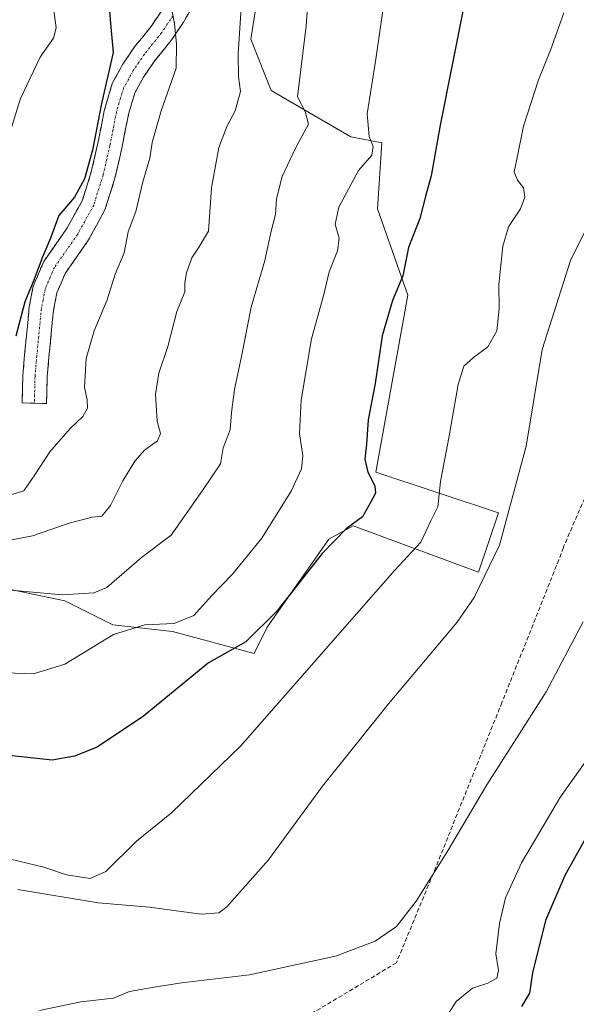
# Model space of a CAD drawing. Units: metres. Extents: x 617445 to 620890, y 4743314 to 4745686.
# Drawn here: x 618810 to 618942, y 4744021 to 4744255 of the extents above; entities that cross this region are included whole.
import ezdxf

# ---------------------------------------------------------------- set-up
doc = ezdxf.new("R2010")
doc.units = ezdxf.units.M
doc.header["$MEASUREMENT"] = 0
doc.linetypes.add('TRAZO_Y_PUNTO', pattern=[1, 0.5, -0.25, 0, -0.25])
doc.linetypes.add('TRAZOSX2', pattern=[1.5, 1, -0.5])
for name, color, linetype, lineweight in [('Camino', 19, 'TRAZOSX2', 0), ('Camino Cxs', 19, 'Continuous', 0), ('Camino eje', 19, 'TRAZO_Y_PUNTO', 0), ('Conducción de agua lineal', 5, 'TRAZOSX2', 0), ('Cultivos herbáceos CxS', 92, 'Continuous', 0), ('Curva de nivel maestra', 36, 'Continuous', 30), ('Curva de nivel normal', 36, 'Continuous', 0), ('Matorral CxS', 135, 'Continuous', 0), ('Núcleo urbano CxS', 19, 'Continuous', 0)]:
    doc.layers.add(name, color=color, linetype=linetype, lineweight=lineweight)

# ---------------------------------------------------------------- blocks, each defined once
blk = doc.blocks.new('*U150')
at = {"layer": 'Cultivos herbáceos CxS', "color": 92, "linetype": 'Continuous', "lineweight": 0}
blk.add_polyline3d([(618795.8483, 4744122.1881, 584.3342), (618820.8827, 4744116.9721, 582.1719), (618832.3021, 4744111.2805, 579.1033), (618846.4387, 4744109.6701, 577.1763), (618865.7359, 4744104.4545, 571.916), (618868.8659, 4744110.7131, 572.5514), (618883.4697, 4744131.5753, 573.3915), (618889.2067, 4744134.7045, 572.9801), (618918.9355, 4744123.7515, 564.404), (618923.6293, 4744137.8335, 564.518), (618894.5769, 4744147.4685, 573.3597), (618902.1815, 4744189.3931, 573.0151), (618894.9457, 4744209.8083, 576.0933), (618895.9891, 4744225.4551, 577.4387), (618888.6459, 4744226.9039, 580.3015), (618869.8329, 4744237.8285, 586.0311), (618864.9781, 4744249.9651, 587.2442), (618867.4833, 4744265.9915, 586.5975)], dxfattribs=at)
blk = doc.blocks.new('*U157')
at = {"layer": 'Núcleo urbano CxS', "color": 19, "linetype": 'Continuous', "lineweight": 0}
for points in [[(619072.3331, 4744252.0617, 555.702), (619062.5807, 4744287.9061, 555.5453), (619059.5567, 4744288.0431, 555.1482), (619039.1057, 4744288.9697, 552.542), (619012.5073, 4744290.1749, 554.4753), (619007.6863, 4744267.0203, 554.3834), (618977.7737, 4744266.5367, 562.4565), (618977.3429, 4744266.5983, 562.6109), (618964.2645, 4744268.4655, 565.8853), (618958.4769, 4744294.0369, 566.4863), (618951.7225, 4744313.8165, 564.7833), (618945.0673, 4744319.7699, 564.4086), (618942.5559, 4744322.0169, 564.2087), (618931.9389, 4744325.3957, 565.4722), (618894.7923, 4744364.9543, 570.1619), (618864.8795, 4744385.7007, 575.8952), (618847.0289, 4744404.0341, 576.516), (618863.4333, 4744423.3305, 569.0435), (618871.9265, 4744422.7227, 568.5353), (618876.9417, 4744422.3637, 567.7731), (618879.7581, 4744421.1433, 568.0397), (618891.4127, 4744416.0929, 567.4701), (618907.7041, 4744406.2445, 565.6302), (618912.1593, 4744403.5515, 565.6956), (618922.5977, 4744397.0261, 565.1657), (618927.5971, 4744393.9011, 564.6511), (618933.3887, 4744403.5515, 564.5135), (618937.0647, 4744424.6943, 571.212), (618937.2471, 4744425.7437, 571.4335), (618939.1759, 4744454.2065, 574.866), (618974.8769, 4744466.2693, 571.1732), (618984.6491, 4744458.2747, 566.3149), (618990.7979, 4744453.2443, 564.7841), (619014.4357, 4744444.5611, 559.9365), (619003.8233, 4744409.8231, 558.2166), (619006.7189, 4744403.5521, 558.1909), (619042.4199, 4744391.0059, 555.5994), (619049.5609, 4744412.1311, 556.9437), (619053.9993, 4744425.2609, 557.8797), (619091.6291, 4744419.4737, 561.6024), (619079.9021, 4744394.5537, 559.8063), (619102.7251, 4744393.4193, 567.5483), (619103.6773, 4744390.6027, 567.9936), (619114.3043, 4744359.1683, 569.0492), (619109.4793, 4744329.7389, 565.3929), (619126.8463, 4744318.1595, 569.5754), (619125.5365, 4744303.2553, 569.9525), (619123.6239, 4744281.4927, 570.2044), (619122.9881, 4744274.2585, 570.0711), (619110.9255, 4744265.0915, 567.3149), (619098.9895, 4744258.6387, 564.0684), (619093.0751, 4744255.4415, 562.5144), (619080.5661, 4744253.4033, 559.1837), (619076.3881, 4744252.7225, 556.8012), (619072.5843, 4744252.1026, 555.7769), (619072.3331, 4744252.0617, 555.702)], [(618968.2701, 4744417.0101, 570.4895), (618974.8101, 4744419.6801, 568.1853), (618972.2801, 4744425.8901, 569.6575), (618970.3701, 4744425.1101, 570.0965), (618965.7801, 4744423.2501, 571.1808), (618967.1701, 4744419.6701, 570.8991), (618968.2701, 4744417.0101, 570.4895)]]:
    blk.add_polyline3d(points, close=True, dxfattribs=at)
blk = doc.blocks.new('*U193')
at = {"layer": 'Curva de nivel normal', "color": 36, "linetype": 'Continuous', "lineweight": 0}
blk.add_polyline3d([(618805.13, 4744326.54, 605), (618810.59, 4744320.45, 605), (618812.26, 4744314.86, 605), (618811.28, 4744310.22, 605), (618811.27, 4744303.88, 605), (618813.89, 4744293.51, 605), (618816.84, 4744279.18, 605), (618818.06, 4744267.48, 605), (618818.19, 4744257.94, 605), (618818.83, 4744252.71, 605), (618818.21, 4744250.26, 605), (618815.06, 4744245.72, 605), (618810.4, 4744235.93, 605), (618807.98, 4744228.06, 605)], dxfattribs=at)
blk = doc.blocks.new('*U205')
at = {"layer": 'Curva de nivel maestra', "color": 36, "linetype": 'Continuous', "lineweight": 30}
blk.add_polyline3d([(618805.86, 4744339.94, 600), (618825.38, 4744320.46, 600), (618828.27, 4744315.18, 600), (618830.11, 4744308.22, 600), (618829.13, 4744304.22, 600), (618827.7, 4744299.58, 600), (618828.18, 4744288.65, 600), (618830.64, 4744269.58, 600), (618831.66, 4744254.55, 600), (618832.38, 4744246.84, 600), (618829.62, 4744234.76, 600), (618827.45, 4744223.69, 600), (618825.6, 4744216.93, 600), (618823.24, 4744212.55, 600), (618819.49, 4744208.22, 600), (618817.55, 4744202.88, 600), (618815.54, 4744198.22, 600), (618813.58, 4744192.95, 600), (618811.41, 4744187.82, 600), (618809.27, 4744179.62, 600)], dxfattribs=at)

msp = doc.modelspace()

# ---------------------------------------------------------------- linework, layer by layer
at = {"layer": 'Camino', "color": 19, "linetype": 'TRAZOSX2', "lineweight": 0}
for points in [[(618853.83, 4744262.42), (618849.03, 4744254.05), (618846.26, 4744249.92), (618842.08, 4744244.7), (618839.58, 4744241.04), (618837.53, 4744237.29), (618836.06, 4744232.51), (618834.41, 4744224.16), (618832.78, 4744217.04), (618830.42, 4744209.55), (618826.39, 4744202.21), (618821, 4744194.53), (618819.03, 4744189.93), (618818.23, 4744185.78), (618817.15, 4744174.72), (618816.74, 4744169.95), (618816.57, 4744163.68), (618813.68, 4744163.76)], [(618813.68, 4744163.76), (618810.79, 4744163.84), (618810.96, 4744170.27), (618811.39, 4744175.25), (618812.5, 4744186.6), (618813.43, 4744191.52), (618815.91, 4744197.36), (618821.47, 4744205.28), (618825.07, 4744211.84), (618827.19, 4744218.56), (618828.75, 4744225.36), (618830.24, 4744233), (618832.16, 4744239.53), (618834.64, 4744244.06), (618837.43, 4744248.16), (618841.35, 4744253.02), (618844.11, 4744257.11)]]:
    msp.add_lwpolyline(points, dxfattribs=at)
at = {"layer": 'Camino Cxs', "color": 19, "linetype": 'Continuous', "lineweight": 0}
msp.add_polyline3d([(618851.43, 4744258.24, 593.45), (618849.03, 4744254.05, 594.15), (618846.26, 4744249.92, 595.07), (618844.17, 4744247.31, 595.79), (618842.08, 4744244.7, 596.47), (618839.58, 4744241.04, 597.05), (618837.53, 4744237.29, 597.41), (618836.8, 4744234.9, 597.3), (618836.06, 4744232.51, 597.25), (618835.24, 4744228.34, 597.19), (618834.41, 4744224.16, 597.15), (618833.6, 4744220.6, 597.13), (618832.78, 4744217.04, 597.16), (618831.6, 4744213.3, 597.37), (618830.42, 4744209.55, 597.4), (618828.41, 4744205.88, 597.44), (618826.39, 4744202.21, 597.36), (618823.7, 4744198.37, 597.8), (618821, 4744194.53, 598.08), (618820.02, 4744192.23, 598.17), (618819.03, 4744189.93, 598.4), (618818.23, 4744185.78, 598.29), (618817.87, 4744182.09, 597.95), (618817.51, 4744178.41, 597.53), (618817.15, 4744174.72, 597.54), (618816.74, 4744169.95, 597.56), (618816.66, 4744166.82, 597.5), (618816.57, 4744163.68, 597.42), (618813.68, 4744163.76, 598), (618810.79, 4744163.84, 598.56), (618810.88, 4744167.06, 598.92), (618810.96, 4744170.27, 599.09), (618811.39, 4744175.25, 599.03), (618811.76, 4744179.03, 599), (618812.13, 4744182.82, 599.24), (618812.5, 4744186.6, 599.48), (618812.97, 4744189.06, 599.61), (618813.43, 4744191.52, 599.75), (618814.67, 4744194.44, 599.68), (618815.91, 4744197.36, 599.61), (618818.69, 4744201.32, 599.34), (618821.47, 4744205.28, 598.67), (618823.27, 4744208.56, 598.83), (618825.07, 4744211.84, 599), (618826.13, 4744215.2, 599.18), (618827.19, 4744218.56, 599.46), (618827.97, 4744221.96, 599.46), (618828.75, 4744225.36, 599.52), (618829.5, 4744229.18, 599.57), (618830.24, 4744233, 599.32), (618831.2, 4744236.27, 599.03), (618832.16, 4744239.53, 599.05), (618833.4, 4744241.8, 599.03), (618834.64, 4744244.06, 598.83), (618837.43, 4744248.16, 598.22), (618839.39, 4744250.59, 597.28), (618841.35, 4744253.02, 596.35), (618844.11, 4744257.11, 595.59)], dxfattribs=at)
at = {"layer": 'Camino eje', "color": 19, "linetype": 'TRAZO_Y_PUNTO', "lineweight": 0}
msp.add_lwpolyline([(618846.57, 4744255.58), (618845.19, 4744253.52), (618843.81, 4744251.47), (618841.72, 4744248.86), (618839.76, 4744246.43), (618838.51, 4744244.6), (618837.11, 4744242.55), (618834.85, 4744238.41), (618834.11, 4744236.02), (618833.15, 4744232.76), (618832.33, 4744228.58), (618831.58, 4744224.76), (618829.99, 4744217.8), (618827.75, 4744210.7), (618823.93, 4744203.75), (618818.46, 4744195.95), (618817.47, 4744193.65), (618816.23, 4744190.73), (618815.77, 4744188.27), (618815.37, 4744186.19), (618814.27, 4744174.99), (618813.85, 4744170.11), (618813.77, 4744166.9), (618813.68, 4744163.76)], dxfattribs=at)
at = {"layer": 'Conducción de agua lineal', "color": 5, "linetype": 'TRAZOSX2', "lineweight": 0}
msp.add_polyline3d([(619001.84, 4744296.9, 556.33), (619002.05, 4744295.67, 556.33), (619002.33, 4744294.08, 556.33), (619002.81, 4744291.3, 556.22), (619003.88, 4744285.16, 556.01), (619003.16, 4744273.37, 556.93), (619000.38, 4744267.6, 557.18), (618995.13, 4744257.11, 558.33), (618990.06, 4744247.26, 559.25), (618984.47, 4744235.45, 558.96), (618979.04, 4744224.79, 558.81), (618976.59, 4744219.54, 558.87), (618973.79, 4744213.8, 558.88), (618968.9, 4744202.31, 559.13), (618959.98, 4744180.33, 559.96), (618957.88, 4744174.75, 560.1), (618944.06, 4744141.29, 561.5), (618939.16, 4744129.97, 561.77), (618939.02, 4744129.59, 561.76), (618937.94, 4744126.69, 561.76), (618924.47, 4744092.9, 561.24), (618908.8, 4744053.85, 559.89), (618899.46, 4744031.22, 559.02), (618867.44, 4744012.02, 557.89)], dxfattribs=at)
at = {"layer": 'Cultivos herbáceos CxS', "color": 92, "linetype": 'Continuous', "lineweight": 0}
msp.add_polyline3d([(618867.48, 4744265.99, 586.6), (618864.98, 4744249.97, 587.24), (618869.83, 4744237.83, 586.03), (618888.65, 4744226.9, 580.3), (618895.99, 4744225.46, 577.44), (618894.95, 4744209.81, 576.09), (618902.18, 4744189.39, 573.02), (618894.58, 4744147.47, 573.36), (618923.63, 4744137.83, 564.52), (618918.94, 4744123.75, 564.4), (618889.21, 4744134.7, 572.98), (618883.47, 4744131.58, 573.39), (618868.87, 4744110.71, 572.55), (618865.74, 4744104.45, 571.92), (618846.44, 4744109.67, 577.18), (618832.3, 4744111.28, 579.1), (618820.88, 4744116.97, 582.17), (618795.85, 4744122.19, 584.33)], dxfattribs=at)
at = {"layer": 'Curva de nivel maestra', "color": 36, "linetype": 'Continuous', "lineweight": 30}
for points in [[(618915.54, 4744258.22, 575), (618909.8, 4744229.61, 575), (618907.73, 4744217.6, 575), (618906.44, 4744213.06, 575), (618904.99, 4744207.53, 575), (618902.31, 4744200.62, 575), (618901.02, 4744193.98, 575), (618898.56, 4744188.07, 575), (618896.1, 4744179.74, 575), (618894.43, 4744168.44, 575), (618892.76, 4744159.84, 575), (618892.34, 4744154.04, 575), (618891.97, 4744150.54, 575), (618892.7, 4744147.4, 575), (618894.36, 4744144.23, 575), (618894.51, 4744142.43, 575), (618893.36, 4744140.22, 575), (618891.45, 4744136.83, 575), (618887.55, 4744134.02, 575), (618881.86, 4744128.17, 575), (618871.12, 4744114.55, 575), (618863.81, 4744107.22, 575), (618854.94, 4744102.25, 575), (618839.57, 4744089.62, 575), (618828.57, 4744082.3, 575), (618823.19, 4744080.14, 575), (618817.94, 4744079.22, 575), (618808.47, 4744080.21, 575)], [(618946.25, 4744064.22, 550), (618939.35, 4744051.88, 550), (618934.78, 4744041.22, 550), (618931.72, 4744028.84, 550), (618930.97, 4744024.06, 550), (618929.06, 4744020.84, 550)]]:
    msp.add_polyline3d(points, dxfattribs=at)
at = {"layer": 'Curva de nivel normal', "color": 36, "linetype": 'Continuous', "lineweight": 0}
for points in [[(618879.7, 4744274.81, 585), (618878.11, 4744253.19, 585), (618876.07, 4744236.38, 585), (618877.81, 4744232.88, 585), (618878.67, 4744229.85, 585), (618875.59, 4744224.19, 585), (618872.39, 4744217.44, 585), (618871.08, 4744212.21, 585), (618870.82, 4744208.44, 585), (618869.7, 4744204.22, 585), (618868.27, 4744197.55, 585), (618865.02, 4744186.55, 585), (618862.88, 4744175.22, 585), (618861.12, 4744167.01, 585), (618860.4, 4744161.58, 585), (618860.07, 4744157.48, 585), (618858.43, 4744153.18, 585), (618857.76, 4744149.38, 585), (618853.55, 4744143.08, 585), (618846.13, 4744132.55, 585), (618839.07, 4744127.22, 585), (618830.85, 4744120.13, 585), (618827.76, 4744118.85, 585), (618820.25, 4744118.37, 585), (618804.54, 4744119.83, 585)], [(618977.44, 4744266.78, 565), (618977.27, 4744266.17, 565), (618975.66, 4744265.34, 565), (618973.56, 4744261.7, 565), (618967.9, 4744248.88, 565), (618963.26, 4744242.88, 565), (618960.32, 4744237.55, 565), (618954.22, 4744222.88, 565), (618948.28, 4744212.88, 565), (618940.73, 4744197.55, 565), (618933.96, 4744176.47, 565), (618930.2, 4744153.56, 565), (618923.9, 4744130.14, 565), (618917.91, 4744117.74, 565), (618913.87, 4744111.88, 565), (618897.55, 4744092.59, 565), (618881.98, 4744073.05, 565), (618869.15, 4744055.59, 565), (618859.3, 4744044.51, 565), (618857.41, 4744043.07, 565), (618853.25, 4744042.77, 565), (618840.99, 4744044.37, 565), (618828.85, 4744045.42, 565), (618809.8, 4744048.6, 565)], [(618897.34, 4744264.42, 580), (618894.55, 4744245.3, 580), (618892.52, 4744232.35, 580), (618893.02, 4744226.96, 580), (618893.99, 4744224.55, 580), (618893.62, 4744222.55, 580), (618890.52, 4744218.88, 580), (618885.83, 4744210.22, 580), (618884.95, 4744206.22, 580), (618885.88, 4744202.88, 580), (618885.5, 4744199.88, 580), (618883.52, 4744194.88, 580), (618882.24, 4744189.5, 580), (618879.33, 4744179.02, 580), (618876.88, 4744164.5, 580), (618876.47, 4744156.57, 580), (618877.29, 4744151.3, 580), (618876.98, 4744148.24, 580), (618874.51, 4744142.94, 580), (618867.6, 4744131.79, 580), (618860.62, 4744123.28, 580), (618855.75, 4744118.26, 580), (618851.51, 4744113.5, 580), (618846.8, 4744111.58, 580), (618839.89, 4744111.27, 580), (618832.48, 4744109.01, 580), (618820.89, 4744101.96, 580), (618813.47, 4744099.66, 580), (618806.98, 4744099.88, 580)], [(618806, 4744141.4, 595), (618811.22, 4744142.99, 595), (618813.83, 4744146.8, 595), (618817.34, 4744152.23, 595), (618822.16, 4744157.81, 595), (618825.16, 4744160.59, 595), (618826.3, 4744162.56, 595), (618826.24, 4744164.55, 595), (618825.61, 4744167.59, 595), (618825.96, 4744174.39, 595), (618827.84, 4744180.93, 595), (618830.94, 4744188.22, 595), (618832.82, 4744194.35, 595), (618834.98, 4744199.42, 595), (618835.88, 4744204.35, 595), (618837.73, 4744209.22, 595), (618839.4, 4744216.21, 595), (618841.03, 4744221.85, 595), (618841.59, 4744225.5, 595), (618843.73, 4744233.04, 595), (618847.28, 4744243.17, 595), (618847.36, 4744248.83, 595), (618846.91, 4744253.7, 595), (618846.13, 4744257.65, 595)], [(618806.3, 4744131.01, 590), (618813.25, 4744132.33, 590), (618821.96, 4744135.38, 590), (618827.38, 4744136.76, 590), (618829.68, 4744137, 590), (618831.7, 4744139.55, 590), (618834.63, 4744145.38, 590), (618837.48, 4744150.08, 590), (618839.81, 4744152.63, 590), (618842.86, 4744154.88, 590), (618843.6, 4744156.63, 590), (618842.76, 4744159.55, 590), (618842.4, 4744165.88, 590), (618843.21, 4744170.88, 590), (618845.3, 4744177.2, 590), (618847.47, 4744185.5, 590), (618849.35, 4744190.16, 590), (618849.38, 4744192.35, 590), (618849.7, 4744194.68, 590), (618851.01, 4744198.18, 590), (618852.59, 4744200.55, 590), (618854.93, 4744204.55, 590), (618855.69, 4744214.78, 590), (618857.36, 4744224.36, 590), (618859.35, 4744229.48, 590), (618861.26, 4744233.05, 590), (618862.5, 4744237.61, 590), (618862.03, 4744241.08, 590), (618861.95, 4744246.62, 590), (618862.74, 4744258.55, 590)], [(618939.09, 4744256.22, 570), (618935.98, 4744247.43, 570), (618933.12, 4744240.39, 570), (618929.57, 4744229.43, 570), (618927.96, 4744221.55, 570), (618927.36, 4744218.55, 570), (618928.14, 4744216.61, 570), (618929.54, 4744214.78, 570), (618929.88, 4744212.58, 570), (618928.89, 4744209.85, 570), (618926.02, 4744205.56, 570), (618924.67, 4744200.98, 570), (618923.72, 4744191.88, 570), (618923.78, 4744186.22, 570), (618923.27, 4744180.94, 570), (618921.13, 4744177.1, 570), (618917.7, 4744174.6, 570), (618915.45, 4744172.55, 570), (618914.08, 4744168.22, 570), (618911.92, 4744155.55, 570), (618909.92, 4744145.22, 570), (618909.28, 4744139.22, 570), (618907.58, 4744135.88, 570), (618905.26, 4744130.88, 570), (618899.07, 4744124.22, 570), (618862.54, 4744082.55, 570), (618846.15, 4744066.76, 570), (618837.88, 4744060.02, 570), (618830.6, 4744052.84, 570), (618826.94, 4744051.16, 570), (618821.28, 4744052.03, 570), (618815.94, 4744053.84, 570), (618808.02, 4744055.75, 570)], [(618943.68, 4744111.99, 560), (618934.93, 4744095.39, 560), (618920.9, 4744073.37, 560), (618911.47, 4744057.52, 560), (618904.14, 4744045.83, 560), (618899.47, 4744039.86, 560), (618894.45, 4744036.36, 560), (618885.06, 4744032.81, 560), (618874.42, 4744030.5, 560), (618864.66, 4744028.37, 560), (618848.56, 4744026.49, 560), (618841.63, 4744025.36, 560), (618836.26, 4744024.4, 560), (618832.46, 4744022.83, 560), (618824.74, 4744021.97, 560), (618814.91, 4744019.96, 560)], [(618945.93, 4744081.22, 555), (618938.33, 4744070.55, 555), (618929.12, 4744054.88, 555), (618925.33, 4744046.62, 555), (618923.88, 4744040.5, 555), (618923.05, 4744033.37, 555), (618923.65, 4744029.37, 555), (618923.22, 4744027.6, 555), (618921.14, 4744026.43, 555), (618917.47, 4744025.23, 555), (618913.63, 4744022.05, 555), (618910.69, 4744017.48, 555)]]:
    msp.add_polyline3d(points, dxfattribs=at)
at = {"layer": 'Matorral CxS', "color": 135, "linetype": 'Continuous', "lineweight": 0}
msp.add_polyline3d([(618867.48, 4744265.99, 586.6), (618864.98, 4744249.97, 587.24), (618869.83, 4744237.83, 586.03), (618888.65, 4744226.9, 580.3), (618895.99, 4744225.46, 577.44), (618894.95, 4744209.81, 576.09), (618902.18, 4744189.39, 573.02), (618894.58, 4744147.47, 573.36), (618923.63, 4744137.83, 564.52), (618918.94, 4744123.75, 564.4), (618889.21, 4744134.7, 572.98), (618883.47, 4744131.58, 573.39), (618868.87, 4744110.71, 572.55), (618865.74, 4744104.45, 571.92), (618846.44, 4744109.67, 577.18), (618832.3, 4744111.28, 579.1), (618820.88, 4744116.97, 582.17), (618795.85, 4744122.19, 584.33)], dxfattribs=at)
msp.add_polyline3d([(618867.48, 4744265.99, 586.6), (618864.98, 4744249.97, 587.24), (618869.83, 4744237.83, 586.03), (618888.65, 4744226.9, 580.3), (618895.99, 4744225.46, 577.44), (618894.95, 4744209.81, 576.09), (618902.18, 4744189.39, 573.02), (618894.58, 4744147.47, 573.36), (618923.63, 4744137.83, 564.52), (618918.94, 4744123.75, 564.4), (618889.21, 4744134.7, 572.98), (618883.47, 4744131.58, 573.39), (618868.87, 4744110.71, 572.55), (618865.74, 4744104.45, 571.92), (618846.44, 4744109.67, 577.18), (618832.3, 4744111.28, 579.1), (618820.88, 4744116.97, 582.17), (618795.85, 4744122.19, 584.33)], dxfattribs=at)

# ---------------------------------------------------------------- block references
at = {"layer": 'Cultivos herbáceos CxS', "color": 92, "linetype": 'Continuous', "lineweight": 0}
msp.add_blockref('*U150', (0, 0), dxfattribs=at)
at = {"layer": 'Curva de nivel maestra', "color": 36, "linetype": 'Continuous', "lineweight": 30}
msp.add_blockref('*U205', (0, 0), dxfattribs=at)
at = {"layer": 'Curva de nivel normal', "color": 36, "linetype": 'Continuous', "lineweight": 0}
msp.add_blockref('*U193', (0, 0), dxfattribs=at)
at = {"layer": 'Núcleo urbano CxS', "color": 19, "linetype": 'Continuous', "lineweight": 0}
msp.add_blockref('*U157', (0, 0), dxfattribs=at)

doc.saveas('drawing.dxf')
